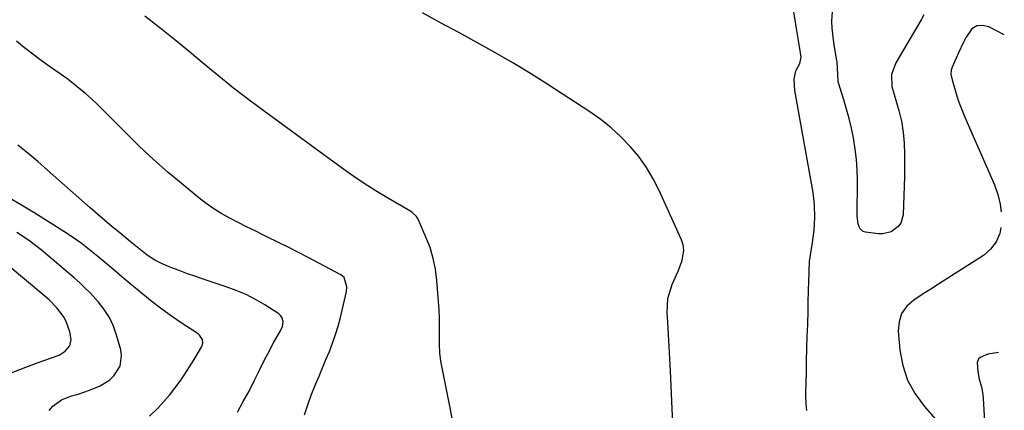
# Model space of a CAD drawing. Units: inches. Extents: x 1889953 to 1895297, y 448466 to 453799.
# Drawn here: x 1894900 to 1895238, y 450305 to 450439 of the extents above; entities that cross this region are included whole.
import ezdxf

# ---------------------------------------------------------------- set-up
doc = ezdxf.new("R2010")
doc.units = ezdxf.units.IN
doc.header["$MEASUREMENT"] = 0
for name, color, linetype in [('1', 7, 'Continuous'), ('7', 7, 'Continuous'), ('8', 7, 'Continuous')]:
    doc.layers.add(name, color=color, linetype=linetype)

msp = doc.modelspace()

# ---------------------------------------------------------------- linework, layer by layer
at = {"layer": '1', "color": 18}
for points in [[(1895238.22, 450433.92, 1856), (1895232.85, 450436.68, 1856), (1895230.71, 450437.14, 1856), (1895228.77, 450437, 1856), (1895227.12, 450435.96, 1856), (1895225.07, 450433.13, 1856), (1895224.18, 450431.32, 1856), (1895222.46, 450427.67, 1856), (1895221.63, 450425.83, 1856), (1895220.29, 450422.81, 1856), (1895219.93, 450421.8, 1856), (1895219.8, 450420.4, 1856), (1895220.31, 450418.38, 1856), (1895221.31, 450414.86, 1856), (1895222.05, 450412.51, 1856), (1895222.64, 450410.76, 1856), (1895223.94, 450407.32, 1856), (1895224.65, 450405.62, 1856), (1895234.82, 450382.36, 1856), (1895235.98, 450379.1, 1856), (1895236.83, 450375.79, 1856), (1895237.13, 450373.07, 1856)], [(1895237.04, 450367.72, 1856), (1895236.63, 450365.71, 1856), (1895235.46, 450362.79, 1856), (1895233.51, 450360.32, 1856), (1895231.03, 450358.15, 1856), (1895218.88, 450350.35, 1856), (1895215.94, 450348.46, 1856), (1895212.99, 450346.58, 1856), (1895210.05, 450344.7, 1856), (1895207.1, 450342.83, 1856), (1895204.73, 450340.67, 1856), (1895202.96, 450338.22, 1856), (1895202.09, 450335.32, 1856), (1895201.82, 450332.12, 1856), (1895202.39, 450325.61, 1856), (1895203.39, 450320.3, 1856), (1895205.02, 450315.26, 1856), (1895207.59, 450310.62, 1856), (1895210.78, 450306.26, 1856), (1895215.44, 450301.05, 1856)], [(1895236.27, 450324.83, 1854), (1895232.58, 450324.2, 1854), (1895229.89, 450323.07, 1854), (1895229.4, 450322.58, 1854), (1895228.87, 450321.39, 1854), (1895229.08, 450318.23, 1854), (1895229.61, 450315.64, 1854), (1895230.38, 450312.99, 1854), (1895230.88, 450310.33, 1854), (1895231.01, 450308.98, 1854), (1895232.19, 450287.68, 1854)]]:
    msp.add_polyline3d(points, dxfattribs=at)
at = {"layer": '7', "color": 18}
for points in [[(1895124.76, 450292.53, 1854), (1895123.54, 450318.56, 1854), (1895123.33, 450322.71, 1854), (1895123.11, 450326.86, 1854), (1895122.87, 450331.02, 1854), (1895122.61, 450335.17, 1854), (1895122.4, 450338.41, 1854), (1895122.68, 450343.36, 1854), (1895124.15, 450348.1, 1854), (1895124.63, 450349.18, 1854), (1895126.17, 450352.75, 1854), (1895127.59, 450356.36, 1854), (1895128.17, 450359.98, 1854), (1895127.9, 450361.77, 1854), (1895127.34, 450363.55, 1854), (1895119.73, 450380.38, 1854), (1895117.65, 450384.45, 1854), (1895115.34, 450388.37, 1854), (1895112.67, 450392.06, 1854), (1895109.77, 450395.59, 1854), (1895106.56, 450398.86, 1854), (1895103.21, 450401.96, 1854), (1895099.62, 450404.78, 1854), (1895095.88, 450407.43, 1854), (1895081.44, 450416.81, 1854), (1895075.46, 450420.6, 1854), (1895069.42, 450424.3, 1854), (1895063.29, 450427.85, 1854), (1895057.11, 450431.31, 1854), (1895050.88, 450434.69, 1854), (1895044.64, 450438.06, 1854), (1895038.4, 450441.41, 1854)], [(1895170.37, 450304.93, 1856), (1895170.18, 450307.21, 1856), (1895170.07, 450310.27, 1856), (1895170.08, 450311.04, 1856), (1895170.24, 450317.83, 1856), (1895170.34, 450321.99, 1856), (1895170.45, 450326.15, 1856), (1895170.57, 450330.31, 1856), (1895170.69, 450334.47, 1856), (1895170.83, 450339.15, 1856), (1895170.9, 450341.6, 1856), (1895171.02, 450346.49, 1856), (1895171.07, 450348.94, 1856), (1895171.15, 450352.74, 1856), (1895171.37, 450356.04, 1856), (1895171.97, 450360.41, 1856), (1895172.35, 450362.56, 1856), (1895172.95, 450366.85, 1856), (1895173.2, 450371.18, 1856), (1895173.07, 450375.5, 1856), (1895172.83, 450377.65, 1856), (1895172.52, 450379.79, 1856), (1895166.26, 450414.79, 1856), (1895166, 450418.69, 1856), (1895166.65, 450421.5, 1856), (1895168.02, 450424.04, 1856), (1895168.42, 450426.23, 1856), (1895167.84, 450429.85, 1856), (1895167.5, 450431.98, 1856), (1895166.75, 450436.73, 1856), (1895166.38, 450439.03, 1856), (1895165.62, 450443.62, 1856)], [(1895210.53, 450440.74, 1858), (1895209.61, 450438.99, 1858), (1895201, 450424.3, 1858), (1895199.44, 450420.32, 1858), (1895199.57, 450416.14, 1858), (1895201.96, 450407.87, 1858), (1895202.86, 450404.2, 1858), (1895203.46, 450400.46, 1858), (1895203.8, 450396.69, 1858), (1895203.91, 450392.9, 1858), (1895203.91, 450388.44, 1858), (1895203.89, 450385.19, 1858), (1895203.84, 450381.93, 1858), (1895203.73, 450378.68, 1858), (1895203.6, 450375.43, 1858), (1895203.44, 450372.12, 1858), (1895202.65, 450369.27, 1858), (1895201.79, 450368.09, 1858), (1895199.37, 450366.28, 1858), (1895196.49, 450365.54, 1858), (1895194.96, 450365.55, 1858), (1895190.56, 450366.11, 1858), (1895189.77, 450366.36, 1858), (1895188.6, 450367.33, 1858), (1895187.99, 450368.94, 1858), (1895187.69, 450371.6, 1858), (1895187.75, 450383.98, 1858), (1895187.67, 450387.54, 1858), (1895187.45, 450391.09, 1858), (1895187.02, 450394.62, 1858), (1895186.39, 450398.5, 1858), (1895185.7, 450401.82, 1858), (1895184.94, 450405.11, 1858), (1895184.06, 450408.37, 1858), (1895183.11, 450411.62, 1858), (1895181.3, 450417.39, 1858), (1895181.21, 450417.74, 1858), (1895181, 450420.24, 1858), (1895180.77, 450424.63, 1858), (1895180.62, 450425.64, 1858), (1895179.66, 450431.29, 1858), (1895179.1, 450436.13, 1858), (1895179.03, 450438.56, 1858), (1895179.32, 450443.41, 1858)], [(1895050.97, 450290.23, 1852), (1895045.23, 450318.95, 1852), (1895044.76, 450321.84, 1852), (1895044.41, 450324.74, 1852), (1895044.27, 450327.66, 1852), (1895044.25, 450330.59, 1852), (1895044.29, 450333.53, 1852), (1895044.26, 450336.47, 1852), (1895044.13, 450339.4, 1852), (1895043.95, 450342.33, 1852), (1895043.37, 450349.54, 1852), (1895042.87, 450353.37, 1852), (1895042.11, 450357.14, 1852), (1895040.99, 450360.81, 1852), (1895039.61, 450364.42, 1852), (1895036.89, 450370.58, 1852), (1895036.38, 450371.48, 1852), (1895034.88, 450372.9, 1852), (1895034.01, 450373.47, 1852), (1895026.76, 450377.69, 1852), (1895022.72, 450380.12, 1852), (1895018.73, 450382.64, 1852), (1895014.83, 450385.27, 1852), (1895010.97, 450387.99, 1852), (1894984, 450407.63, 1852), (1894978.75, 450411.55, 1852), (1894973.56, 450415.53, 1852), (1894968.46, 450419.64, 1852), (1894963.43, 450423.81, 1852), (1894958.4, 450428.01, 1852), (1894953.34, 450432.16, 1852), (1894948.21, 450436.24, 1852), (1894943.05, 450440.26, 1852)], [(1894974.87, 450304.33, 1848), (1894976.88, 450307.94, 1848), (1894978.84, 450311.58, 1848), (1894980.73, 450315.25, 1848), (1894982.57, 450318.95, 1848), (1894984.42, 450322.75, 1848), (1894985.37, 450324.62, 1848), (1894987.36, 450328.3, 1848), (1894989.69, 450332.22, 1848), (1894990.34, 450333.76, 1848), (1894990.54, 450335.42, 1848), (1894990.12, 450336.93, 1848), (1894989.64, 450337.54, 1848), (1894989.04, 450338.07, 1848), (1894984.26, 450341.12, 1848), (1894981.09, 450342.98, 1848), (1894977.83, 450344.67, 1848), (1894974.46, 450346.12, 1848), (1894971.01, 450347.39, 1848), (1894963.38, 450349.89, 1848), (1894960.52, 450350.86, 1848), (1894957.68, 450351.87, 1848), (1894954.85, 450352.94, 1848), (1894952.04, 450354.04, 1848), (1894948.78, 450355.36, 1848), (1894946.52, 450356.46, 1848), (1894943.86, 450358.25, 1848), (1894941, 450360.53, 1848), (1894938.17, 450362.85, 1848), (1894934.42, 450365.87, 1848), (1894931.85, 450367.97, 1848), (1894929.3, 450370.1, 1848), (1894926.78, 450372.26, 1848), (1894924.28, 450374.45, 1848), (1894909.66, 450387.47, 1848), (1894906.32, 450390.38, 1848), (1894902.93, 450393.22, 1848), (1894899.47, 450395.98, 1848)], [(1894944.61, 450302.97, 1846), (1894947.58, 450305.79, 1846), (1894949.63, 450307.93, 1846), (1894951.56, 450310.18, 1846), (1894953.41, 450312.51, 1846), (1894955.15, 450314.92, 1846), (1894956.83, 450317.36, 1846), (1894958.43, 450319.87, 1846), (1894959.97, 450322.41, 1846), (1894962.58, 450326.91, 1846), (1894962.96, 450328.05, 1846), (1894962.84, 450329.25, 1846), (1894961.86, 450330.79, 1846), (1894961.38, 450331.18, 1846), (1894955.58, 450335, 1846), (1894952.18, 450337.32, 1846), (1894948.84, 450339.72, 1846), (1894945.58, 450342.22, 1846), (1894942.38, 450344.81, 1846), (1894937.96, 450348.49, 1846), (1894935.19, 450350.81, 1846), (1894932.42, 450353.14, 1846), (1894929.65, 450355.48, 1846), (1894926.89, 450357.81, 1846), (1894924.08, 450360.1, 1846), (1894921.22, 450362.3, 1846), (1894918.26, 450364.37, 1846), (1894915.25, 450366.37, 1846), (1894905.33, 450372.65, 1846), (1894900.72, 450375.45, 1846), (1894896.05, 450378.14, 1846)], [(1894910.23, 450304.94, 1844), (1894911.42, 450306.42, 1844), (1894914.47, 450308.54, 1844), (1894917.93, 450309.89, 1844), (1894920.16, 450310.52, 1844), (1894924.01, 450311.83, 1844), (1894927.72, 450313.36, 1844), (1894931.08, 450315.43, 1844), (1894932.46, 450316.83, 1844), (1894934.53, 450320.15, 1844), (1894935.08, 450323.82, 1844), (1894934.8, 450325.75, 1844), (1894933.37, 450330.75, 1844), (1894932.26, 450333.84, 1844), (1894930.89, 450336.79, 1844), (1894929.13, 450339.52, 1844), (1894927.11, 450342.11, 1844), (1894924.35, 450345.13, 1844), (1894922.56, 450346.95, 1844), (1894920.7, 450348.69, 1844), (1894918.79, 450350.39, 1844), (1894907.47, 450360.01, 1844), (1894905.52, 450361.59, 1844), (1894903.52, 450363.09, 1844), (1894901.44, 450364.49, 1844), (1894899.06, 450365.97, 1844)], [(1894896.6, 450317.61, 1842), (1894902.22, 450319.81, 1842), (1894906.43, 450321.38, 1842), (1894910.68, 450322.81, 1842), (1894913.68, 450323.87, 1842), (1894915.74, 450325.22, 1842), (1894917.27, 450327.11, 1842), (1894917.8, 450329.32, 1842), (1894917.33, 450331.94, 1842), (1894916.03, 450335.48, 1842), (1894915.11, 450337.11, 1842), (1894912.82, 450340.13, 1842), (1894910.17, 450342.87, 1842), (1894908.74, 450344.14, 1842), (1894894.74, 450355.81, 1842)]]:
    msp.add_polyline3d(points, dxfattribs=at)
at = {"layer": '8', "color": 18}
msp.add_polyline3d([(1894997.93, 450303.4, 1850), (1894998.98, 450306.82, 1850), (1895000.21, 450310.2, 1850), (1895001.71, 450313.86, 1850), (1895002.88, 450316.7, 1850), (1895004.05, 450319.54, 1850), (1895005.24, 450322.37, 1850), (1895006.43, 450325.2, 1850), (1895007.55, 450328.05, 1850), (1895008.57, 450330.93, 1850), (1895009.44, 450333.87, 1850), (1895010.21, 450336.83, 1850), (1895012.26, 450345.74, 1850), (1895012.45, 450347.41, 1850), (1895011.56, 450350.51, 1850), (1895010.33, 450351.53, 1850), (1894999.36, 450357.28, 1850), (1894995.83, 450359.11, 1850), (1894992.28, 450360.92, 1850), (1894988.72, 450362.7, 1850), (1894985.15, 450364.45, 1850), (1894983.79, 450365.11, 1850), (1894980.9, 450366.53, 1850), (1894978.01, 450367.97, 1850), (1894975.14, 450369.43, 1850), (1894972.27, 450370.9, 1850), (1894969.46, 450372.47, 1850), (1894966.73, 450374.15, 1850), (1894964.1, 450375.99, 1850), (1894961.55, 450377.95, 1850), (1894956.17, 450382.34, 1850), (1894951.05, 450386.65, 1850), (1894946.03, 450391.07, 1850), (1894941.15, 450395.65, 1850), (1894936.37, 450400.34, 1850), (1894928.68, 450408.12, 1850), (1894926.72, 450410.04, 1850), (1894924.72, 450411.91, 1850), (1894922.66, 450413.72, 1850), (1894920.56, 450415.49, 1850), (1894918.41, 450417.2, 1850), (1894916.23, 450418.87, 1850), (1894914.01, 450420.48, 1850), (1894910.37, 450423, 1850), (1894907.44, 450425.07, 1850), (1894904.55, 450427.2, 1850), (1894901.73, 450429.42, 1850), (1894898.96, 450431.69, 1850)], dxfattribs=at)

doc.saveas('drawing.dxf')
